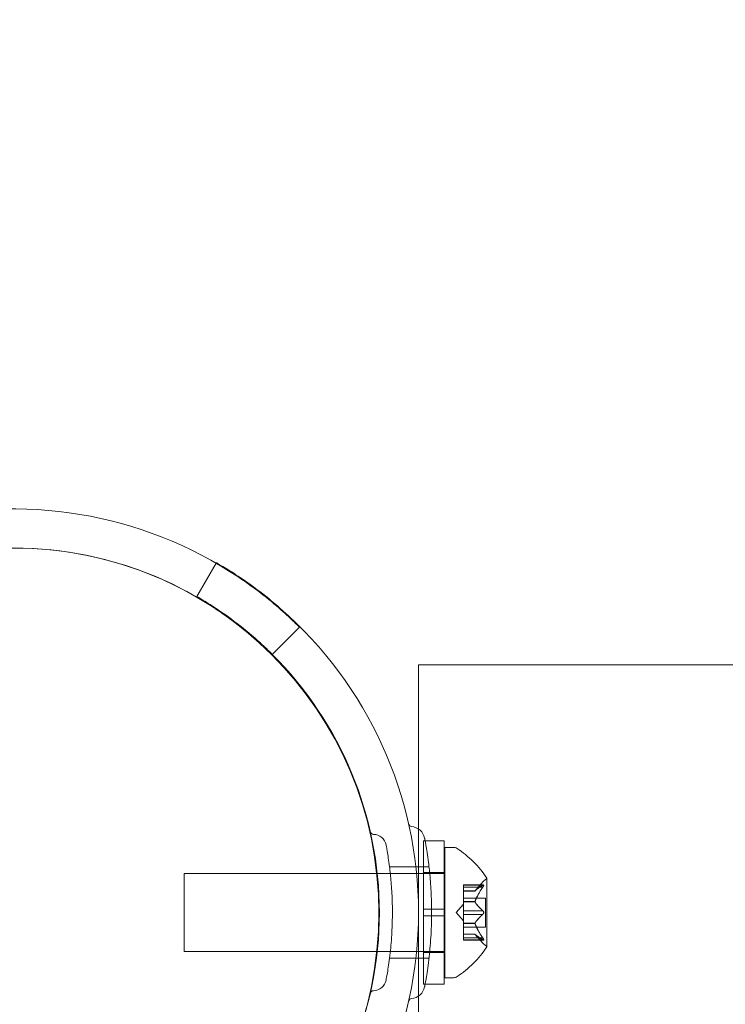
# Model space of a CAD drawing. Extents: x -1065 to 0, y -326 to 275.
# Drawn here: x -799 to -796, y 16 to 20 of the extents above; entities that cross this region are included whole.
import ezdxf

# ---------------------------------------------------------------- set-up
doc = ezdxf.new("R2010")
doc.units = 0
doc.header["$MEASUREMENT"] = 0
doc.header["$PDMODE"] = 33
doc.header["$PDSIZE"] = 1
doc.styles.get("Standard").update_dxf_attribs({"font": 'Helvetica LT 57 Condensed_0.ttf'})
doc.dimstyles.new('FEET-METERS', dxfattribs={"dimtxt": 12, "dimasz": 7, "dimexe": 3, "dimexo": 3, "dimgap": 3, "dimtad": 0, "dimdec": 1, "dimzin": 3, "dimdsep": 46, "dimlunit": 4, "dimtxsty": 'Standard', "dimcen": 0.09, "dimadec": 0, "dimazin": 0, "dimtfac": 2, "dimtdec": 1, "dimtofl": 0, "dimtmove": 0, "dimatfit": 3, "dimfxl": 1, "dimfrac": 2, "dimtolj": 1, "dimtzin": 3, "dimarcsym": 0})

# ---------------------------------------------------------------- blocks, each defined once
blk = doc.blocks.new('*D15')
at = {"color": 0, "lineweight": -2, "transparency": 16777216}
for p, q in [((-931.4122, -8.837), (-931.4122, 250.0723)), ((-346.7654, -137.2135), (-346.7654, 250.0723)), ((-924.4122, 247.0723), (-684.3285, 247.0723)), ((-353.7654, 247.0723), (-557.3201, 247.0723))]:
    blk.add_line(p, q, dxfattribs=at)
at = {"color": 0, "lineweight": 0, "transparency": 16777216}
for points in [[(-924.4122, 248.2389), (-924.4122, 245.9056), (-931.4122, 247.0723)], [(-353.7654, 248.2389), (-353.7654, 245.9056), (-346.7654, 247.0723)]]:
    blk.add_solid(points, dxfattribs=at)
at = {"layer": 'Defpoints', "color": 0, "lineweight": 0, "transparency": 16777216}
for p in [(-346.7654, 247.0723), (-931.4122, -11.837), (-346.7654, -140.2135)]:
    blk.add_point(p, dxfattribs=at)
at = {"color": 0, "lineweight": 0, "transparency": 16777216, "insert": (-620.8243, 247.0723), "char_height": 12, "attachment_point": 5}
blk.add_mtext('\\A1;48\'-8 1/2" [14.9M]', dxfattribs=at)
blk = doc.blocks.new('*D16')
at = {"color": 0, "lineweight": -2, "transparency": 16777216}
for p, q in [((-788.5269, 220.2921), (-985.6931, 220.2921)), ((-982.6931, 213.2921), (-982.6931, 24.6376)), ((-982.6931, -248.7911), (-982.6931, -77.3792)), ((-620.077, -255.7911), (-985.6931, -255.7911))]:
    blk.add_line(p, q, dxfattribs=at)
at = {"color": 0, "lineweight": 0, "transparency": 16777216}
for points in [[(-983.8598, 213.2921), (-981.5264, 213.2921), (-982.6931, 220.2921)], [(-983.8598, -248.7911), (-981.5264, -248.7911), (-982.6931, -255.7911)]]:
    blk.add_solid(points, dxfattribs=at)
at = {"layer": 'Defpoints', "color": 0, "lineweight": 0, "transparency": 16777216}
for p in [(-785.5269, 220.2921), (-982.6931, -255.7911), (-617.077, -255.7911)]:
    blk.add_point(p, dxfattribs=at)
at = {"color": 0, "lineweight": 0, "transparency": 16777216, "insert": (-982.6931, -26.3708), "char_height": 12, "attachment_point": 5, "rotation": 90}
blk.add_mtext('\\A1;39\'-8" [12.1M]', dxfattribs=at)
blk = doc.blocks.new('new block')
at = {"color": 0, "linetype": 'Continuous', "lineweight": 0}
for p, q in [((-798.4051, 17.6641), (-798.4976, 17.504)), ((-798.4038, 17.6664), (-798.4051, 17.6641)), ((-798.1377, 17.2245), (-798.0052, 17.357)), ((-798.1377, 17.2244), (-798.1377, 17.2245)), ((-797.4351, 17.176), (-797.4351, 16.3895)), ((-794.7941, 17.176), (-797.4351, 17.176)), ((-797.4351, 16.3895), (-797.4351, 15.5874)), ((-797.4114, 16.3322), (-797.4114, 16.0041)), ((-797.4114, 16.3322), (-797.4032, 16.3322)), ((-797.4032, 16.3322), (-797.3114, 16.3322)), ((-797.3114, 16.3322), (-797.3114, 16.0041)), ((-797.3083, 16.301), (-797.3083, 15.676)), ((-797.2675, 16.301), (-797.3083, 16.301)), ((-797.5738, 16.2072), (-797.3848, 16.2072)), ((-798.5583, 16.176), (-798.5583, 15.801)), ((-798.5583, 16.176), (-797.6353, 16.176)), ((-797.6353, 16.176), (-797.6326, 16.176)), ((-797.6326, 16.176), (-797.3114, 16.176)), ((-797.4114, 16.181), (-797.3114, 16.181)), ((-797.3114, 16.176), (-797.3083, 16.176)), ((-797.1079, 15.825), (-797.1079, 16.152)), ((-797.2199, 16.1206), (-797.2199, 16.1118)), ((-797.2199, 16.1206), (-797.1237, 16.1206)), ((-797.1268, 16.1192), (-797.2199, 16.1192)), ((-797.2199, 16.0426), (-797.2199, 16.1118)), ((-797.1268, 16.1106), (-797.2199, 16.1106)), ((-797.1643, 16.0917), (-797.125, 16.1367)), ((-797.1641, 16.0919), (-797.2199, 16.0919)), ((-797.2199, 16.0917), (-797.1643, 16.0917)), ((-797.2199, 16.058), (-797.114, 16.058)), ((-797.114, 16.058), (-797.114, 15.919)), ((-797.2543, 15.9885), (-797.2199, 16.028)), ((-797.2199, 16.039), (-797.2199, 16.0426)), ((-797.1641, 16.0413), (-797.2199, 16.0413)), ((-797.2199, 15.9971), (-797.2199, 16.039)), ((-797.1641, 16.039), (-797.2199, 16.039)), ((-797.4114, 15.9729), (-797.4114, 16.0041)), ((-797.4114, 16.0041), (-797.3724, 16.0041)), ((-797.4114, 15.9729), (-797.3724, 15.9729)), ((-797.4114, 15.9729), (-797.4114, 15.6447)), ((-797.3724, 16.0041), (-797.3114, 16.0041)), ((-797.3724, 15.9729), (-797.3114, 15.9729)), ((-797.3114, 15.9729), (-797.3114, 16.0041)), ((-797.3114, 15.9729), (-797.3114, 15.6447)), ((-797.2543, 15.9885), (-797.2199, 15.949)), ((-797.2199, 15.9971), (-797.2199, 15.9805)), ((-797.1268, 15.9971), (-797.2199, 15.9971)), ((-797.2199, 15.9387), (-797.2199, 15.9805)), ((-797.1268, 15.9798), (-797.2199, 15.9798)), ((-797.2199, 15.9356), (-797.2199, 15.9387)), ((-797.1641, 15.9379), (-797.2199, 15.9379)), ((-797.2199, 15.8664), (-797.2199, 15.9356)), ((-797.1641, 15.9356), (-797.2199, 15.9356)), ((-797.2199, 15.919), (-797.114, 15.919)), ((-797.2199, 15.8852), (-797.1643, 15.8852)), ((-797.1641, 15.8851), (-797.2199, 15.8851)), ((-797.1643, 15.8852), (-797.125, 15.8402)), ((-797.2199, 15.8664), (-797.2199, 15.8564)), ((-797.1268, 15.8664), (-797.2199, 15.8664)), ((-797.1268, 15.8577), (-797.2199, 15.8577)), ((-797.2199, 15.8564), (-797.1237, 15.8564)), ((-798.5583, 15.801), (-797.635, 15.801)), ((-797.635, 15.801), (-797.6326, 15.801)), ((-797.6326, 15.801), (-797.3114, 15.801)), ((-797.4114, 15.796), (-797.3114, 15.796)), ((-797.3114, 15.801), (-797.3083, 15.801)), ((-797.5738, 15.7697), (-797.3848, 15.7697)), ((-797.4114, 15.6447), (-797.4032, 15.6447)), ((-797.4032, 15.6447), (-797.3114, 15.6447)), ((-797.2675, 15.676), (-797.3083, 15.676)), ((-797.4351, 15.5874), (-797.4351, 14.801))]:
    blk.add_line(p, q, dxfattribs=at)
blk.add_circle((-799.3751, 15.987), 1.75, dxfattribs=at)
blk.add_circle((-799.3751, 15.987), 1.75, dxfattribs=at)
for centre, radius, start, end in [((-799.3752, 15.987), 1.9375, 56.16, 153.8401), ((-799.3752, 15.987), 1.75, 57.3737, 124.7358), ((-799.3726, 15.9885), 1.9375, 311.1599, 48.8401), ((-799.3726, 15.9885), 1.75, 45.0254, 47.6264), ((-799.3726, 15.9885), 1.75, 314.9049, 405.0254), ((-797.4669, 16.4164), 0.0156, 192.6567, 265.744), ((-797.4732, 16.3323), 0.0687, 10.6737, 85.744), ((-797.6507, 16.3791), 0.0156, 192.7832, 269.1897), ((-797.6518, 16.301), 0.0625, 10.6737, 89.1897), ((-797.2675, 16.2697), 0.0312, 56.8703, 90), ((-797.5155, 15.8897), 0.4851, 32.9261, 56.8703), ((-797.1104, 16.152), 0.0025, 300.0032, 360), ((-797.1104, 16.152), 0.0025, 0, 33.1231), ((-797.0779, 16.0957), 0.0625, 120.0032, 138.9292), ((-797.5155, 16.0873), 0.4851, 303.1297, 327.0739), ((-797.0779, 15.8813), 0.0625, 221.0708, 239.9968), ((-797.1104, 15.825), 0.0025, 0, 59.9968), ((-797.1104, 15.825), 0.0025, 326.8769, 360), ((-797.2675, 15.7072), 0.0312, 270, 303.1297), ((-797.6518, 15.6759), 0.0625, -89.1897, -10.6737), ((-797.6507, 15.5978), 0.0156, 90.8103, 167.2168), ((-797.4732, 15.6447), 0.0687, -85.744, -10.6737), ((-797.4669, 15.5605), 0.0156, 94.256, 167.3433)]:
    blk.add_arc(centre, radius, start, end, dxfattribs=at)
for points, knots in [([(-798.0974, 17.4472), (-798.1331, 17.4784), (-798.1725, 17.5103), (-798.2471, 17.5662), (-798.2822, 17.5904), (-798.3381, 17.6271), (-798.3628, 17.6421), (-798.3956, 17.6618), (-798.4038, 17.6664), (-798.4038, 17.6664)], [1.7220398, 1.7220398, 1.7220398, 1.7220398, 1.8644277, 1.8644277, 2.0068156, 2.0068156, 2.1481085, 2.1481085, 2.2894015, 2.2894015, 2.2894015, 2.2894015]), ([(-798.0052, 17.357), (-798.0052, 17.357), (-798.0118, 17.3637), (-798.0392, 17.3904), (-798.0602, 17.4103), (-798.1101, 17.4548), (-798.1425, 17.4825), (-798.2158, 17.54), (-798.2568, 17.5698), (-798.2962, 17.5962)], [2.2894015, 2.2894015, 2.2894015, 2.2894015, 2.4306944, 2.4306944, 2.5719874, 2.5719874, 2.7143753, 2.7143753, 2.8567632, 2.8567632, 2.8567632, 2.8567632]), ([(-798.4976, 17.504), (-798.4976, 17.504), (-798.4894, 17.4994), (-798.4565, 17.4797), (-798.4319, 17.4646), (-798.3761, 17.4275), (-798.3412, 17.403), (-798.2672, 17.346), (-798.2283, 17.3134), (-798.1931, 17.2813)], [2.2966742, 2.2966742, 2.2966742, 2.2966742, 2.4379752, 2.4379752, 2.5792762, 2.5792762, 2.7219255, 2.7219255, 2.8645748, 2.8645748, 2.8645748, 2.8645748]), ([(-798.4316, 17.4608), (-798.3916, 17.4352), (-798.35, 17.406), (-798.2758, 17.3493), (-798.2431, 17.3219), (-798.1928, 17.2776), (-798.1719, 17.2577), (-798.1443, 17.2311), (-798.1377, 17.2244), (-798.1377, 17.2244)], [1.7287736, 1.7287736, 1.7287736, 1.7287736, 1.8714229, 1.8714229, 2.0140723, 2.0140723, 2.1553732, 2.1553732, 2.2966742, 2.2966742, 2.2966742, 2.2966742]), ([(-797.4056, 15.6319), (-797.4056, 15.6319), (-797.4055, 15.6324), (-797.4045, 15.638), (-797.4014, 15.6539), (-797.3933, 15.7042), (-797.3884, 15.7371), (-797.3804, 15.8091), (-797.3772, 15.8457), (-797.3733, 15.9184), (-797.3723, 15.9537), (-797.3723, 15.9888), (-797.3723, 16.01), (-797.3727, 16.0313), (-797.3745, 16.0859), (-797.3764, 16.1183), (-797.3814, 16.1779), (-797.3844, 16.2052), (-797.3917, 16.2633), (-797.3962, 16.2918), (-797.4033, 16.3334), (-797.4056, 16.345), (-797.4056, 16.345)], [0, 0, 0, 0, 0.0280862, 0.0280862, 0.1629228, 0.1629228, 0.29074, 0.29074, 0.3972203, 0.3972203, 0.4892242, 0.4892242, 0.4892242, 0.5448471, 0.5448471, 0.6338437, 0.6338437, 0.7195411, 0.7195411, 0.8417963, 0.8417963, 0.9784484, 0.9784484, 0.9784484, 0.9784484]), ([(-797.5904, 15.6644), (-797.5904, 15.6644), (-797.5903, 15.6648), (-797.5894, 15.6699), (-797.5866, 15.6844), (-797.5792, 15.73), (-797.5747, 15.7599), (-797.5675, 15.8254), (-797.5646, 15.8587), (-797.561, 15.9248), (-797.5601, 15.9569), (-797.5601, 15.9888), (-797.5601, 16.008), (-797.5604, 16.0274), (-797.5621, 16.0771), (-797.5639, 16.1065), (-797.5684, 16.1607), (-797.5711, 16.1855), (-797.5778, 16.2383), (-797.5819, 16.2642), (-797.5883, 16.302), (-797.5904, 16.3126), (-797.5904, 16.3126)], [0, 0, 0, 0, 0.0280862, 0.0280862, 0.1629228, 0.1629228, 0.29074, 0.29074, 0.3972203, 0.3972203, 0.4892242, 0.4892242, 0.4892242, 0.5448471, 0.5448471, 0.6338437, 0.6338437, 0.7195411, 0.7195411, 0.8417963, 0.8417963, 0.9784484, 0.9784484, 0.9784484, 0.9784484]), ([(-797.1268, 16.1192), (-797.1263, 16.1196), (-797.1257, 16.1199), (-797.1252, 16.1202), (-797.1251, 16.1202), (-797.125, 16.1203)], [0.007300399, 0.007300399, 0.007300399, 0.007300399, 0.009949303, 0.009949303, 0.010414835, 0.010414835, 0.010414835, 0.010414835]), ([(-797.125, 16.1132), (-797.1251, 16.1131), (-797.1252, 16.113), (-797.1255, 16.1125), (-797.1257, 16.1122), (-797.1259, 16.1118)], [0.026417714, 0.026417714, 0.026417714, 0.026417714, 0.026883246, 0.026883246, 0.028070805, 0.028070805, 0.028070805, 0.028070805]), ([(-797.125, 16.1203), (-797.125, 16.1203), (-797.1249, 16.1203), (-797.1243, 16.1205), (-797.1238, 16.1206), (-797.1231, 16.1205), (-797.1229, 16.1204), (-797.1226, 16.1199), (-797.1225, 16.1197), (-797.1225, 16.1194), (-797.1225, 16.1194), (-797.1225, 16.1193), (-797.1225, 16.1193), (-797.1225, 16.1193), (-797.1225, 16.1193), (-797.1225, 16.1192), (-797.1225, 16.1192), (-797.1225, 16.1192), (-797.1225, 16.1192), (-797.1225, 16.1191), (-797.1225, 16.1191), (-797.1225, 16.1188), (-797.1226, 16.1185), (-797.1228, 16.1178), (-797.1229, 16.1173), (-797.1234, 16.1162), (-797.1237, 16.1155), (-797.1244, 16.1143), (-797.1247, 16.1138), (-797.125, 16.1132)], [0, 0, 0, 0, 0.00041176, 0.00041176, 0.00365422, 0.00365422, 0.00610875, 0.00610875, 0.00796436, 0.00796436, 0.00817423, 0.00817423, 0.00825796, 0.00825796, 0.00832097, 0.00832097, 0.00839048, 0.00839048, 0.00848722, 0.00848722, 0.00871815, 0.00871815, 0.01015814, 0.01015814, 0.01218673, 0.01218673, 0.01468858, 0.01468858, 0.01665151, 0.01665151, 0.01665151, 0.01665151]), ([(-797.125, 16.1132), (-797.125, 16.1133), (-797.1249, 16.1134), (-797.1243, 16.1144), (-797.1239, 16.1153), (-797.1232, 16.1167), (-797.1229, 16.1173), (-797.1226, 16.1183), (-797.1226, 16.1187), (-797.1225, 16.1191), (-797.1225, 16.1191), (-797.1225, 16.1192), (-797.1225, 16.1192), (-797.1225, 16.1192), (-797.1225, 16.1192), (-797.1225, 16.1193), (-797.1225, 16.1193), (-797.1225, 16.1193), (-797.1225, 16.1193), (-797.1225, 16.1194), (-797.1225, 16.1194), (-797.1225, 16.1196), (-797.1226, 16.1198), (-797.1228, 16.1202), (-797.1229, 16.1204), (-797.1234, 16.1206), (-797.1237, 16.1206), (-797.1244, 16.1205), (-797.1247, 16.1204), (-797.125, 16.1203)], [0, 0, 0, 0, 0.00041106, 0.00041106, 0.0035373, 0.0035373, 0.00597776, 0.00597776, 0.00795862, 0.00795862, 0.008168, 0.008168, 0.00825376, 0.00825376, 0.00831721, 0.00831721, 0.00838612, 0.00838612, 0.00848005, 0.00848005, 0.00869554, 0.00869554, 0.01012717, 0.01012717, 0.01214334, 0.01214334, 0.01467282, 0.01467282, 0.01665013, 0.01665013, 0.01665013, 0.01665013]), ([(-797.1637, 16.0923), (-797.1638, 16.0922), (-797.1639, 16.0922), (-797.164, 16.092), (-797.1641, 16.0919), (-797.1641, 16.0919)], [0.006463967, 0.006463967, 0.006463967, 0.006463967, 0.007125803, 0.007125803, 0.007719964, 0.007719964, 0.007719964, 0.007719964]), ([(-797.1637, 16.0426), (-797.1638, 16.0423), (-797.1639, 16.0421), (-797.1642, 16.0413), (-797.1643, 16.0407), (-797.1643, 16.0397), (-797.1642, 16.0394), (-797.1641, 16.039)], [0.006463967, 0.006463967, 0.006463967, 0.006463967, 0.007125803, 0.007125803, 0.009029787, 0.009029787, 0.010339612, 0.010339612, 0.010339612, 0.010339612]), ([(-797.1637, 16.0383), (-797.1638, 16.0384), (-797.1639, 16.0385), (-797.164, 16.0388), (-797.1641, 16.0389), (-797.1641, 16.039)], [0.006463967, 0.006463967, 0.006463967, 0.006463967, 0.007125803, 0.007125803, 0.007719964, 0.007719964, 0.007719964, 0.007719964]), ([(-797.1268, 15.9971), (-797.1263, 15.9968), (-797.1257, 15.9963), (-797.1252, 15.9957), (-797.1251, 15.9956), (-797.125, 15.9955)], [0.007300399, 0.007300399, 0.007300399, 0.007300399, 0.009949303, 0.009949303, 0.010414835, 0.010414835, 0.010414835, 0.010414835]), ([(-797.125, 15.9814), (-797.1251, 15.9813), (-797.1252, 15.9812), (-797.1255, 15.9809), (-797.1257, 15.9807), (-797.1259, 15.9805)], [0.026417714, 0.026417714, 0.026417714, 0.026417714, 0.026883246, 0.026883246, 0.028070805, 0.028070805, 0.028070805, 0.028070805]), ([(-797.125, 15.9955), (-797.125, 15.9954), (-797.1249, 15.9953), (-797.1244, 15.9946), (-797.1239, 15.9939), (-797.1233, 15.9925), (-797.123, 15.9918), (-797.1227, 15.9903), (-797.1226, 15.9896), (-797.1225, 15.9888), (-797.1225, 15.9887), (-797.1225, 15.9886), (-797.1225, 15.9886), (-797.1225, 15.9885), (-797.1225, 15.9885), (-797.1225, 15.9885), (-797.1225, 15.9884), (-797.1225, 15.9884), (-797.1225, 15.9884), (-797.1225, 15.9883), (-797.1225, 15.9882), (-797.1225, 15.9876), (-797.1226, 15.9872), (-797.1228, 15.9861), (-797.1229, 15.9854), (-797.1234, 15.9841), (-797.1237, 15.9834), (-797.1244, 15.9823), (-797.1247, 15.9818), (-797.125, 15.9814)], [0, 0, 0, 0, 0.00041393, 0.00041393, 0.00331032, 0.00331032, 0.00567645, 0.00567645, 0.00794407, 0.00794407, 0.00816309, 0.00816309, 0.00825092, 0.00825092, 0.00831521, 0.00831521, 0.00838441, 0.00838441, 0.0084776, 0.0084776, 0.00868657, 0.00868657, 0.01011525, 0.01011525, 0.0121263, 0.0121263, 0.01466595, 0.01466595, 0.01664838, 0.01664838, 0.01664838, 0.01664838]), ([(-797.125, 15.9814), (-797.125, 15.9815), (-797.1249, 15.9816), (-797.1244, 15.9823), (-797.1239, 15.983), (-797.1232, 15.9845), (-797.123, 15.9852), (-797.1227, 15.9866), (-797.1226, 15.9874), (-797.1225, 15.9882), (-797.1225, 15.9882), (-797.1225, 15.9883), (-797.1225, 15.9884), (-797.1225, 15.9884), (-797.1225, 15.9884), (-797.1225, 15.9885), (-797.1225, 15.9885), (-797.1225, 15.9886), (-797.1225, 15.9886), (-797.1225, 15.9887), (-797.1225, 15.9888), (-797.1225, 15.9893), (-797.1226, 15.9898), (-797.1228, 15.9909), (-797.1229, 15.9915), (-797.1234, 15.9929), (-797.1237, 15.9936), (-797.1244, 15.9947), (-797.1247, 15.9951), (-797.125, 15.9955)], [0, 0, 0, 0, 0.00041348, 0.00041348, 0.00335938, 0.00335938, 0.00572359, 0.00572359, 0.00794646, 0.00794646, 0.00816387, 0.00816387, 0.00825132, 0.00825132, 0.00831543, 0.00831543, 0.00838451, 0.00838451, 0.0084777, 0.0084777, 0.00868732, 0.00868732, 0.01011652, 0.01011652, 0.01212817, 0.01212817, 0.01466672, 0.01466672, 0.01664861, 0.01664861, 0.01664861, 0.01664861]), ([(-797.1637, 15.9387), (-797.1638, 15.9386), (-797.1639, 15.9385), (-797.1642, 15.9379), (-797.1643, 15.9374), (-797.1643, 15.9365), (-797.1642, 15.9361), (-797.1641, 15.9356)], [0.006463967, 0.006463967, 0.006463967, 0.006463967, 0.007125803, 0.007125803, 0.009029787, 0.009029787, 0.010339612, 0.010339612, 0.010339612, 0.010339612]), ([(-797.1637, 15.9344), (-797.1638, 15.9346), (-797.1639, 15.9348), (-797.164, 15.9352), (-797.1641, 15.9354), (-797.1641, 15.9356)], [0.006463967, 0.006463967, 0.006463967, 0.006463967, 0.007125803, 0.007125803, 0.007719964, 0.007719964, 0.007719964, 0.007719964]), ([(-797.1637, 15.8846), (-797.1638, 15.8847), (-797.1639, 15.8848), (-797.1642, 15.8851), (-797.1643, 15.8852), (-797.1643, 15.8852)], [0.006463967, 0.006463967, 0.006463967, 0.006463967, 0.007125803, 0.007125803, 0.009029787, 0.009029787, 0.009029787, 0.009029787]), ([(-797.1268, 15.8664), (-797.1263, 15.8656), (-797.1257, 15.8649), (-797.1252, 15.864), (-797.1251, 15.8639), (-797.125, 15.8637)], [0.007300399, 0.007300399, 0.007300399, 0.007300399, 0.009949303, 0.009949303, 0.010414835, 0.010414835, 0.010414835, 0.010414835]), ([(-797.125, 15.8567), (-797.1251, 15.8567), (-797.1252, 15.8568), (-797.1255, 15.8569), (-797.1257, 15.857), (-797.1259, 15.8572)], [0.026417714, 0.026417714, 0.026417714, 0.026417714, 0.026883246, 0.026883246, 0.028070805, 0.028070805, 0.028070805, 0.028070805]), ([(-797.125, 15.8567), (-797.125, 15.8567), (-797.1249, 15.8566), (-797.1243, 15.8564), (-797.1238, 15.8563), (-797.1231, 15.8564), (-797.1229, 15.8566), (-797.1226, 15.857), (-797.1225, 15.8572), (-797.1225, 15.8576), (-797.1225, 15.8576), (-797.1225, 15.8576), (-797.1225, 15.8577), (-797.1225, 15.8577), (-797.1225, 15.8577), (-797.1225, 15.8577), (-797.1225, 15.8577), (-797.1225, 15.8578), (-797.1225, 15.8578), (-797.1225, 15.8578), (-797.1225, 15.8579), (-797.1225, 15.8582), (-797.1226, 15.8584), (-797.1228, 15.8592), (-797.1229, 15.8596), (-797.1234, 15.8608), (-797.1237, 15.8614), (-797.1244, 15.8626), (-797.1247, 15.8632), (-797.125, 15.8637)], [0, 0, 0, 0, 0.00041232, 0.00041232, 0.00367036, 0.00367036, 0.0061271, 0.0061271, 0.00796491, 0.00796491, 0.00815345, 0.00815345, 0.00825503, 0.00825503, 0.00831852, 0.00831852, 0.00838777, 0.00838777, 0.00848273, 0.00848273, 0.00870295, 0.00870295, 0.01013563, 0.01013563, 0.01215525, 0.01215525, 0.01467787, 0.01467787, 0.0166517, 0.0166517, 0.0166517, 0.0166517]), ([(-797.125, 15.8637), (-797.125, 15.8636), (-797.1249, 15.8635), (-797.1243, 15.8625), (-797.1239, 15.8617), (-797.1232, 15.8603), (-797.1229, 15.8597), (-797.1226, 15.8587), (-797.1226, 15.8583), (-797.1225, 15.8579), (-797.1225, 15.8578), (-797.1225, 15.8578), (-797.1225, 15.8578), (-797.1225, 15.8577), (-797.1225, 15.8577), (-797.1225, 15.8577), (-797.1225, 15.8577), (-797.1225, 15.8577), (-797.1225, 15.8576), (-797.1225, 15.8576), (-797.1225, 15.8576), (-797.1225, 15.8573), (-797.1226, 15.8571), (-797.1228, 15.8567), (-797.1229, 15.8566), (-797.1234, 15.8564), (-797.1237, 15.8563), (-797.1244, 15.8565), (-797.1247, 15.8566), (-797.125, 15.8567)], [0, 0, 0, 0, 0.00041133, 0.00041133, 0.0035034, 0.0035034, 0.00594033, 0.00594033, 0.00795678, 0.00795678, 0.00816734, 0.00816734, 0.00825334, 0.00825334, 0.00831687, 0.00831687, 0.00838579, 0.00838579, 0.00847957, 0.00847957, 0.00869405, 0.00869405, 0.01012524, 0.01012524, 0.01214061, 0.01214061, 0.01467168, 0.01467168, 0.01664979, 0.01664979, 0.01664979, 0.01664979])]:
    blk.add_open_spline(points, degree=3, knots=knots, dxfattribs=at)
for points, weights in [([(-797.1268, 16.1192), (-797.154, 16.1032), (-797.1641, 16.0919)], [1.06120691497, 1.21890298912, 1.29071555247]), ([(-797.1268, 16.1106), (-797.154, 16.07), (-797.1641, 16.0413)], [1.06120691497, 1.21890298912, 1.29071555247]), ([(-797.1637, 16.0923), (-797.1533, 16.1037), (-797.1259, 16.1198)], [1.2877924798, 1.2144124615, 1.05685445761]), ([(-797.1637, 16.0426), (-797.1533, 16.0712), (-797.1259, 16.1118)], [1.2877924798, 1.2144124615, 1.05685445761]), ([(-797.1268, 15.9971), (-797.154, 16.0217), (-797.1641, 16.039)], [1.06120691497, 1.21890298912, 1.29071555247]), ([(-797.1637, 16.0383), (-797.1533, 16.021), (-797.1259, 15.9964)], [1.2877924798, 1.2144124615, 1.05685445761]), ([(-797.1268, 15.9798), (-797.154, 15.9553), (-797.1641, 15.9379)], [1.06120691497, 1.21890298912, 1.29071555247]), ([(-797.1637, 15.9387), (-797.1533, 15.956), (-797.1259, 15.9805)], [1.2877924798, 1.2144124615, 1.05685445761]), ([(-797.1268, 15.8664), (-797.154, 15.9069), (-797.1641, 15.9356)], [1.06120691497, 1.21890298912, 1.29071555247]), ([(-797.1637, 15.9344), (-797.1533, 15.9057), (-797.1259, 15.8651)], [1.2877924798, 1.2144124615, 1.05685445761]), ([(-797.1268, 15.8577), (-797.154, 15.8737), (-797.1641, 15.8851)], [1.06120691497, 1.21890298912, 1.29071555247]), ([(-797.1637, 15.8846), (-797.1533, 15.8732), (-797.1259, 15.8572)], [1.2877924798, 1.2144124615, 1.05685445761])]:
    blk.add_rational_spline(points, weights, degree=2, dxfattribs=at)
for points in [[(-797.1268, 16.1106), (-797.1265, 16.111), (-797.1262, 16.1114), (-797.1259, 16.1118)], [(-797.1643, 16.0917), (-797.1643, 16.0917), (-797.1642, 16.0918), (-797.1641, 16.0919)], [(-797.1643, 16.0917), (-797.1643, 16.0917), (-797.1642, 16.0918), (-797.1641, 16.0919)], [(-797.1643, 16.0917), (-797.1643, 16.0917), (-797.1642, 16.0918), (-797.1641, 16.0919)], [(-797.1643, 16.0917), (-797.1643, 16.0917), (-797.1642, 16.0918), (-797.1641, 16.0919)], [(-797.1268, 15.9798), (-797.1265, 15.98), (-797.1262, 15.9803), (-797.1259, 15.9805)], [(-797.1268, 15.8577), (-797.1265, 15.8575), (-797.1262, 15.8573), (-797.1259, 15.8572)]]:
    blk.add_open_spline(points, degree=3, dxfattribs=at)
blk = doc.blocks.new('b312087')
at = {"lineweight": 0}
blk.add_blockref('new block', (439.7194, 361.1972), dxfattribs=at)

msp = doc.modelspace()

# ---------------------------------------------------------------- block references
at = {"lineweight": 0}
msp.add_blockref('b312087', (-439.7194, -361.1972), dxfattribs=at)

# ---------------------------------------------------------------- dimensions: what is measured, and where the dimension line sits
dim = msp.add_linear_dim(base=(-346.7654, 247.0723), p1=(-931.4122, -11.837), p2=(-346.7654, -140.2135), dimstyle='FEET-METERS', dxfattribs=at)
dim.commit()
dim.dimension.update_dxf_attribs({"geometry": '*D15', "text_midpoint": (-620.8243, 247.0723), "dimtype": 160})
dim = msp.add_linear_dim(base=(-982.6931, -255.7911), p1=(-785.5269, 220.2921), p2=(-617.077, -255.7911), angle=90, dimstyle='FEET-METERS', dxfattribs=at)
dim.commit()
dim.dimension.update_dxf_attribs({"geometry": '*D16', "text_midpoint": (-982.6931, -26.3708), "dimtype": 160})

doc.saveas('drawing.dxf')
